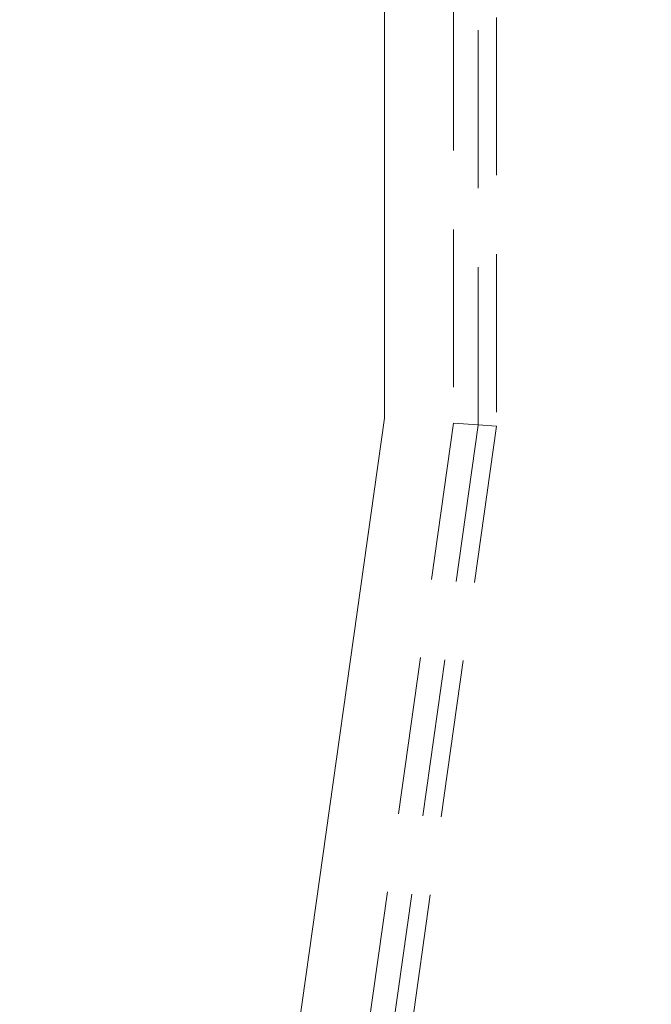
# Model space of a CAD drawing. Units: millimetres. Extents: x 0 to 420, y 0 to 297.
# Drawn here: x 346 to 351, y 236 to 243 of the extents above; entities that cross this region are included whole.
import ezdxf

# ---------------------------------------------------------------- set-up
doc = ezdxf.new("R2010")
doc.units = ezdxf.units.MM
doc.linetypes.add('HIDDEN', pattern=[1.905, 1.27, -0.635])
doc.layers.add('FORMAT', color=7, linetype='Continuous')
doc.styles.add('SLDTEXTSTYLE3', font='TXT', dxfattribs={"width": 0.75})
doc.dimstyles.new('SLDDIMSTYLE3', dxfattribs={"dimtxt": 3, "dimasz": 3, "dimexe": 0, "dimexo": 0.0625, "dimgap": 0.75, "dimtad": 2, "dimdec": 0, "dimlfac": 10, "dimrnd": 1e-09, "dimzin": 12, "dimdsep": 46, "dimtxsty": 'SLDTEXTSTYLE3', "dimsah": 1, "dimcen": 0.09, "dimadec": 0, "dimazin": 3, "dimtfac": 1, "dimtofl": 0, "dimtmove": 0, "dimatfit": 3, "dimfxl": 1, "dimfrac": 2, "dimtolj": 1, "dimtzin": 12, "dimarcsym": 0})

# ---------------------------------------------------------------- blocks, each defined once
blk = doc.blocks.new('_D_10')
at = {"layer": 'FORMAT'}
for p, q in [((355.0817, 250.8723), (367.3877, 250.8723)), ((366.3877, 250.8723), (366.3877, 210.8751)), ((323.8877, 210.8751), (367.3877, 210.8751))]:
    blk.add_line(p, q, dxfattribs=at)
for points in [[(366.3877, 250.8723), (365.6377, 247.8723), (367.1377, 247.8723)], [(366.3877, 210.8751), (367.1377, 213.8751), (365.6377, 213.8751)]]:
    blk.add_solid(points, dxfattribs=at)
at = {"layer": 'FORMAT', "insert": (362.5205, 226.8555, -50.4893), "char_height": 3, "attachment_point": 1, "rotation": 90, "style": 'SLDTEXTSTYLE3'}
blk.add_mtext('400', dxfattribs=at)

msp = doc.modelspace()

# ---------------------------------------------------------------- linework, layer by layer
at = {"color": 7, "linetype": 'Continuous', "lineweight": 15}
for p, q in [((348.8877, 250.2993), (348.8877, 240.2751)), ((348.8877, 240.2751), (347.6522, 231.5211))]:
    msp.add_line(p, q, dxfattribs=at)
at = {"color": 7, "linetype": 'HIDDEN', "lineweight": 0}
for p, q in [((349.4435, 243.6993), (349.4435, 240.2361)), ((349.6405, 240.2223), (349.6405, 243.5856)), ((349.7877, 243.5006), (349.7877, 240.2119)), ((349.4435, 240.2361), (348.2026, 231.4434)), ((349.4435, 240.2361), (349.6405, 240.2223)), ((348.3976, 231.4159), (349.6405, 240.2223)), ((349.7877, 240.2119), (348.5433, 231.3953)), ((349.6405, 240.2223), (349.7877, 240.2119))]:
    msp.add_line(p, q, dxfattribs=at)

# ---------------------------------------------------------------- dimensions: what is measured, and where the dimension line sits
at = {"layer": 'FORMAT'}
dim = msp.add_linear_dim(base=(366.3877, 210.8751), p1=(355.0817, 250.8723), p2=(323.8877, 210.8751), angle=90, dimstyle='SLDDIMSTYLE3', dxfattribs=at)
dim.commit()
dim.dimension.update_dxf_attribs({"geometry": '_D_10', "text_midpoint": (366.3877, 231.3992), "dimtype": 160})

doc.saveas('drawing.dxf')
